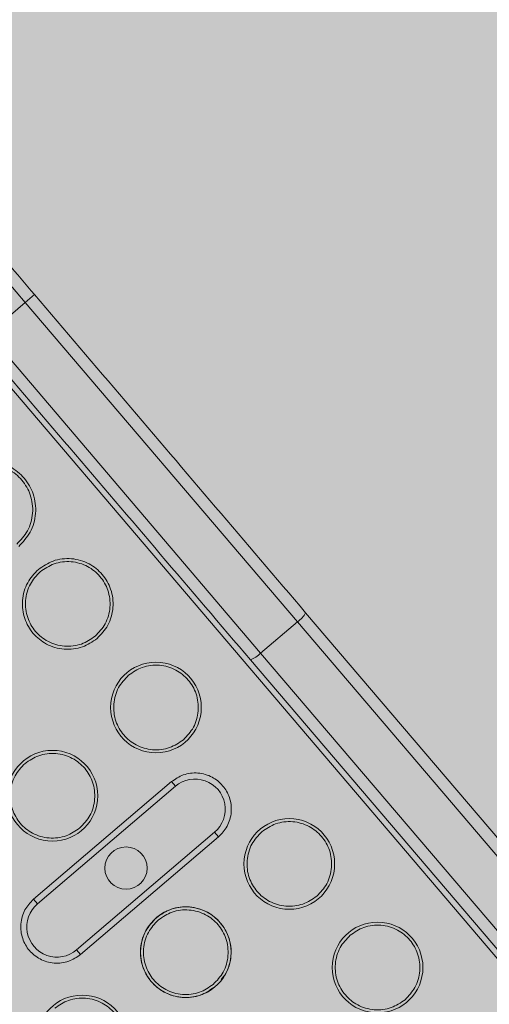
# Model space of a CAD drawing. Units: metres. Extents: x 293 to 551811, y 203 to 6580315.
# Drawn here: x 551147 to 551147, y 6579989 to 6579989 of the extents above; entities that cross this region are included whole.
import ezdxf

# ---------------------------------------------------------------- set-up
doc = ezdxf.new("R2010")
doc.units = ezdxf.units.M
for name, color, linetype in [('_ABKorrus_Rekreatsiooni ala', 7, 'Continuous'), ('kaitsevöönd', 7, 'Continuous'), ('OPT-plan.haljastus', 7, 'Continuous')]:
    doc.layers.add(name, color=color, linetype=linetype)

# ---------------------------------------------------------------- blocks, each defined once
blk = doc.blocks.new('välijõusaal')
at = {"true_color": 0xffffff}
h = blk.add_hatch(color=7, dxfattribs=at)
h.dxf.hatch_style = 1
edge = h.paths.add_edge_path()
edge.add_arc((6.529287113839874, -9.389216021375743), 1.5000000000001, 40.4421854884921, 130.4421854884937, ccw=False)
edge.add_line((7.670878473213918, -8.41619538017494), (7.946887109121292, -8.740021063334098))
edge.add_line((7.946887109121292, -8.740021063334098), (9.041730758772985, -9.710628152603931))
edge.add_arc((8.046667587966994, -10.8330582333254), 1.500000000000961, -49.557814511513016, 48.44218548848761, ccw=False)
edge.add_line((9.019688229168253, -11.97464959270019), (8.396132370814314, -12.50612936971174))
edge.add_arc((7.423111729613394, -11.36453801033785), 1.500000000000058, 212.4421854885004, 310.4421854884993, ccw=False)
edge.add_line((6.157211958940081, -12.16921047203232), (5.372316267112467, -10.9344232466874))
edge.add_line((5.372316267112467, -10.9344232466874), (5.096307631204866, -10.61059756352824))
edge.add_arc((6.237898990578683, -9.637576922327867), 1.499999999999652, 130.4421854884853, 220.4421854884853, ccw=False)
edge.add_line((5.264878349378307, -8.495985562954047), (5.556266472639038, -8.247624662001726))
at = {"layer": '_ABKorrus_Rekreatsiooni ala', "color": 252, "linetype": 'Continuous', "lineweight": 13, "true_color": 0x969696}
for p, q in [((7.650572273446926, -10.76400974760782), (7.685918468442708, -10.80547948533513)), ((7.817013090379362, -10.9762430648816), (7.642554065428214, -10.7715599296871)), ((7.687440590255221, -10.80418212448149), (7.685918468442708, -10.80547948533513)), ((7.679829981192654, -10.81066892875515), (7.685918468442708, -10.80547948533513)), ((7.685918468442708, -10.80547948533513), (7.730929160530479, -10.85828804354151)), ((7.679829981192654, -10.81066892875515), (7.724840673280426, -10.86347748696153)), ((7.732287607098954, -10.85679865156726), (7.826906882160586, -10.96781021932384)), ((7.730929160530479, -10.85828804354151), (7.724840673280426, -10.86347748696153)), ((7.730929160530479, -10.85828804354151), (7.825548435592111, -10.9692996112999)), ((7.724840673280426, -10.86347748696153), (7.819459948342057, -10.97448905471992)), ((7.7231548762241, -10.86458281669638), (7.817774151285732, -10.97559438445478)), ((7.710103171023832, -10.88472656831709), (7.687271343836358, -10.90418698114172)), ((7.710751851451334, -10.88548762922346), (7.68792002426386, -10.90494804204809)), ((7.710103171023832, -10.88472656831709), (7.710751851451334, -10.88548762922346)), ((7.694406828538661, -10.91255865110998), (7.717238655726135, -10.89309823828535)), ((7.717238655726135, -10.89309823828535), (7.71788733615341, -10.89385929919172)), ((7.695055508965936, -10.91331971201635), (7.71788733615341, -10.89385929919172)), ((7.68792002426386, -10.90494804204809), (7.687271343836358, -10.90418698114172)), ((7.694406828538661, -10.91255865110998), (7.695055508965936, -10.91331971201635))]:
    blk.add_line(p, q, dxfattribs=at)
for centre, radius in [((7.707534051759296, -10.87246281578427), 0.007499999999993179), ((7.690410181368691, -10.88705812540229), 0.007499999999993179), ((7.729589186293254, -10.89833888659723), 0.007499999999993179), ((7.702579339995111, -10.89902314016672), 0.003500000000002501), ((7.712465315902421, -10.91293419621525), 0.007499999999993179), ((7.74418449591127, -10.91546275698693), 0.00750000000000739), ((7.695341445511815, -10.92752950583326), 0.007499999999993179)]:
    blk.add_circle(centre, radius, dxfattribs=at)
for centre, radius, start, end in [((7.728610016908704, -10.85480859316976), 0.004181507148322621, 303.6844815450426, 331.5808018294078), ((7.721772582089272, -10.86063639237273), 0.004181507147527143, 289.3035691557462, 317.1998894529816), ((7.713995253588735, -10.88929293375531), 0.004999999999810357, 310.4421854913049, 130.442185491305), ((7.691163426356923, -10.90875334661814), 0.005000000000156447, 130.4421848139298, 310.4421861619219)]:
    blk.add_arc(centre, radius, start, end, dxfattribs=at)
for points, knots in [([(7.652447857209438, -10.76312708413116), (7.655305550073138, -10.76647985728141), (7.658163242937064, -10.76983263043348), (7.661049359075434, -10.7732187510419), (7.663935417816731, -10.7766048043095), (7.666849898701855, -10.78002420370922), (7.669776370478814, -10.78345767135852), (7.672702783640091, -10.78689107023911), (7.675641187214808, -10.79033853680357), (7.678587133500798, -10.79379485281879), (7.681533256673276, -10.79725137636433), (7.684486923468569, -10.80071675042291), (7.687440590260223, -10.80418212447967)], [0, 0, 0, 0, 1, 1, 1, 2, 2, 2, 3, 3, 3, 4, 4, 4, 4]), ([(7.687440590255221, -10.80418212448149), (7.692436452339564, -10.81004349344494), (7.697432314424816, -10.81590486241021), (7.702424622314822, -10.82176206143504), (7.707417353661924, -10.82761975727863), (7.712406530211922, -10.83347328247601), (7.717383285993776, -10.83931223507079), (7.722359672311825, -10.84515075419495), (7.727323639704139, -10.85097470287928), (7.732287607097589, -10.85679865156544)], [0, 0, 0, 0, 1, 1, 1, 2, 2, 2, 3, 3, 3, 3]), ([(7.678307859380141, -10.81196628961061), (7.683303774487115, -10.8178277207835), (7.688299689593862, -10.82368915195639), (7.693292050005368, -10.8295464126013), (7.698284781065979, -10.83540410810838), (7.703273956902251, -10.8412576324672), (7.708250712417168, -10.84709658474912), (7.71322704583082, -10.85293504180208), (7.718190961026551, -10.85875892925014), (7.723154876223418, -10.8645828166982)], [0, 0, 0, 0, 1, 1, 1, 2, 2, 2, 3, 3, 3, 3]), ([(7.674451349958474, -10.83364870956484), (7.675286524965315, -10.83307727335432), (7.676121699972157, -10.8325058371438), (7.67705684954359, -10.83216598593117), (7.677560256946492, -10.83198303806694), (7.678092635554378, -10.83186720023605), (7.678628932137656, -10.83180144626294), (7.67917660970312, -10.83173429689577), (7.679728373296996, -10.8317193796438), (7.680276513367119, -10.83176249555891), (7.680824653436787, -10.83180561147401), (7.681369169976108, -10.83190676055438), (7.681897115815275, -10.832061976359), (7.682414090707482, -10.83221396670979), (7.682915176442805, -10.83241780008484), (7.683391590933127, -10.83267097310181), (7.684276597395922, -10.83314127734502), (7.685076467716442, -10.83378184409867), (7.685729280603539, -10.83454775339396), (7.68638209348984, -10.83531366268926), (7.686887848930667, -10.8362049145062), (7.68721200424676, -10.83715325297544), (7.687386502734455, -10.83766376019321), (7.687508376095764, -10.83819081033016), (7.687576543907483, -10.83872533559133), (7.687646158337714, -10.83927120424323), (7.687659763698264, -10.83982486858895), (7.687615494679051, -10.84037291673394), (7.687571225659951, -10.84092096487893), (7.687469082413998, -10.84146339674317), (7.687316013968086, -10.84199351918051), (7.687166126348586, -10.8425126254524), (7.686967407849181, -10.84301992877135), (7.686707016968114, -10.84348799450981), (7.686223304536782, -10.84435749199565), (7.685526770330455, -10.84509158793389), (7.684830236370829, -10.84582568405403)], [0, 0, 0, 0, 1, 1, 1, 2, 2, 2, 3, 3, 3, 4, 4, 4, 5, 5, 5, 6, 6, 6, 7, 7, 7, 8, 8, 8, 9, 9, 9, 10, 10, 10, 11, 11, 11, 12, 12, 12, 12]), ([(7.674775690172112, -10.83402924001803), (7.67555866674121, -10.83349351857123), (7.676341643309513, -10.83295779712444), (7.677218346033271, -10.83263918661123), (7.677690290473322, -10.83246767298715), (7.67818939541786, -10.83235907502149), (7.678692173463617, -10.83229743067113), (7.679205621181438, -10.83223447813998), (7.679722899552701, -10.83222049321648), (7.680236780868256, -10.8322609143861), (7.680750662183812, -10.83230133555571), (7.681261146445479, -10.83239616282026), (7.681756095670437, -10.83254167763789), (7.682240759630361, -10.83268416859119), (7.682710527492475, -10.83287526236109), (7.683157166076001, -10.833112612062), (7.683986859635809, -10.83355352228773), (7.684736738091885, -10.83415405360302), (7.68534875017491, -10.8348720935619), (7.685960762261004, -10.83559013352442), (7.686434907940395, -10.83642568217965), (7.686738803548508, -10.83731474949582), (7.68690239587869, -10.83779335000963), (7.687016652125919, -10.83828745943629), (7.687080559448361, -10.83878857686159), (7.687145822976447, -10.83930032872286), (7.687158577956382, -10.83981938916168), (7.687117075742947, -10.8403331842992), (7.68707557352883, -10.840846979444), (7.68697981415022, -10.84135550946212), (7.686836312477055, -10.84185249925667), (7.68669579283511, -10.84233916137509), (7.686509494917971, -10.8428147579516), (7.686265378488599, -10.84325356957288), (7.6858118981134, -10.84406872346972), (7.685158897220447, -10.84475693861987), (7.684505896655821, -10.84544515373)], [0, 0, 0, 0, 1, 1, 1, 2, 2, 2, 3, 3, 3, 4, 4, 4, 5, 5, 5, 6, 6, 6, 7, 7, 7, 8, 8, 8, 9, 9, 9, 10, 10, 10, 11, 11, 11, 12, 12, 12, 12]), ([(7.68807363893535, -10.8496309885968), (7.688856615504221, -10.84909526715001), (7.68963959207241, -10.84855954570139), (7.690516294796282, -10.84824093518819), (7.69098823923656, -10.84806942156592), (7.69148734418178, -10.84796082360026), (7.691990122227992, -10.84789917925173), (7.692503569946041, -10.84783622672057), (7.693020848318213, -10.84782224180071), (7.693534729634223, -10.84786266297033), (7.694048610949778, -10.84790308414176), (7.69455909520849, -10.84799791140085), (7.695054044432993, -10.84814342621667), (7.695538708393372, -10.84828591716996), (7.696008476252075, -10.84847701094714), (7.696455114835828, -10.84871436064986), (7.697284808397001, -10.84915527087924), (7.698034686885592, -10.84975580221453), (7.698646698969753, -10.85047384217887), (7.699258711049254, -10.85119188213775), (7.69973285668965, -10.85202743067111), (7.700036752296057, -10.85291649798), (7.700200344628513, -10.85339509849746), (7.700314600984314, -10.85388920810237), (7.700378508310962, -10.85439032553495), (7.700443771842231, -10.85490207739622), (7.700456526690289, -10.85542113772772), (7.700415024474808, -10.85593493286524), (7.700373522259554, -10.85644872799912), (7.700277763006909, -10.85695725790083), (7.700134261336018, -10.85745424768447), (7.699993741691117, -10.85794090981017), (7.699807443274779, -10.85841650656675), (7.699563326830059, -10.85885531819349), (7.699109846438034, -10.85967047207942), (7.698456846176725, -10.86035868709132), (7.69780384561119, -10.86104690219963)], [0, 0, 0, 0, 1, 1, 1, 2, 2, 2, 3, 3, 3, 4, 4, 4, 5, 5, 5, 6, 6, 6, 7, 7, 7, 8, 8, 8, 9, 9, 9, 10, 10, 10, 11, 11, 11, 12, 12, 12, 12]), ([(7.69780384534721, -10.86104690219054), (7.697020868778338, -10.86158262363733), (7.696237892210149, -10.86211834508595), (7.695361189486277, -10.86243695559733), (7.694889245046227, -10.86260846921959), (7.694390140101234, -10.86271706718708), (7.69388736205525, -10.86277871153561), (7.693373914337428, -10.86284166406676), (7.692856635966848, -10.86285564898844), (7.692342754651293, -10.86281522781883), (7.69182887333551, -10.86277480664739), (7.691318389071455, -10.8626799793883), (7.690823439847293, -10.86253446457249), (7.690338775888506, -10.86239197361738), (7.689869008034805, -10.86220087984748), (7.68942236945287, -10.86196353014475), (7.688592675890789, -10.86152261991538), (7.687842797394353, -10.86092208854188), (7.687230785308714, -10.86020404857572), (7.686618773223756, -10.85948600861138), (7.686144627536294, -10.85865046001618), (7.685840731925794, -10.85776139269819), (7.685677139593565, -10.85728279218256), (7.685562883286309, -10.85678868275954), (7.685498975956136, -10.8562875653306), (7.685433712420092, -10.8557758134657), (7.685420957462782, -10.85525675298322), (7.685462459668372, -10.85474295784206), (7.685503961874304, -10.85422916269545), (7.685599721267465, -10.85372063281375), (7.685743222934263, -10.85322364301555), (7.685883742572116, -10.85273698088804), (7.686070040820198, -10.85226138418784), (7.686314157256959, -10.85182257255929), (7.686767637638525, -10.85100741866245), (7.687420638119022, -10.85031920346137), (7.688073638680464, -10.84963098834578)], [0, 0, 0, 0, 1, 1, 1, 2, 2, 2, 3, 3, 3, 4, 4, 4, 5, 5, 5, 6, 6, 6, 7, 7, 7, 8, 8, 8, 9, 9, 9, 10, 10, 10, 11, 11, 11, 12, 12, 12, 12]), ([(7.688397979148988, -10.85001151904999), (7.689128757279889, -10.8495115123651), (7.689859535412154, -10.84901150568203), (7.690677791285736, -10.84871413587007), (7.69111827276339, -10.84855405648796), (7.691584104045262, -10.84845269838752), (7.692053363555317, -10.84839516365992), (7.692532581424814, -10.84833640796478), (7.69301537456937, -10.84832335536976), (7.693494997130131, -10.84836108179388), (7.693974619691119, -10.84839880821983), (7.694451071666947, -10.84848731367038), (7.694913024276786, -10.8486231274992), (7.695365377305563, -10.848756119055), (7.695803827311636, -10.84893447323611), (7.696220689989616, -10.8491559996246), (7.696995070644846, -10.84956751583832), (7.697694957198621, -10.85012801177709), (7.698266168475868, -10.85079818241047), (7.698837379751524, -10.85146835304204), (7.699279915710633, -10.85224819840096), (7.699563551609856, -10.85307799456223), (7.699716237785253, -10.85352468837937), (7.699822876970131, -10.85398585721032), (7.699882523808185, -10.85445356681248), (7.699943436437763, -10.85493120188494), (7.699955340960685, -10.8554156583059), (7.699916605557121, -10.85589520043777), (7.699877870153216, -10.85637474257146), (7.699788494831921, -10.85684937048154), (7.699654559934118, -10.85731322762422), (7.699523408262223, -10.85776744561281), (7.69934952993566, -10.85821133587251), (7.699121687918762, -10.8586208933948), (7.698698439553084, -10.85938170369172), (7.698088972153357, -10.86002403776638), (7.697479504954856, -10.86066637186832)], [0, 0, 0, 0, 1, 1, 1, 2, 2, 2, 3, 3, 3, 4, 4, 4, 5, 5, 5, 6, 6, 6, 7, 7, 7, 8, 8, 8, 9, 9, 9, 10, 10, 10, 11, 11, 11, 12, 12, 12, 12]), ([(7.697479505133572, -10.86066637173735), (7.696748727002671, -10.86116637842042), (7.696017948871656, -10.86166638510531), (7.695199692996823, -10.86196375491727), (7.69475921151917, -10.86212383429756), (7.694293380237525, -10.86222519239982), (7.693824120727697, -10.8622827271256), (7.693344902858428, -10.86234148282074), (7.692862109715691, -10.86235453541394), (7.69238248715493, -10.862316808988), (7.69190286459326, -10.86227908256024), (7.691426412609928, -10.8621905771206), (7.690964459998952, -10.86205476329178), (7.690512106969265, -10.86192177173416), (7.690073656964557, -10.86174341754213), (7.689656794286577, -10.86152189115182), (7.688882413632939, -10.86111037493811), (7.688182527095307, -10.86054987900479), (7.687611315821016, -10.85987970837141), (7.687040104546725, -10.85920953773802), (7.686597568539526, -10.85842969243731), (7.68631393263837, -10.85759989627968), (7.686161246461381, -10.85715320246254), (7.686054607141557, -10.85669203355519), (7.685994960298842, -10.85622432395121), (7.685934047665171, -10.85574668888421), (7.68592214318295, -10.8552622326124), (7.685960878579465, -10.85478269048781), (7.685999613976549, -10.85430314835412), (7.686088989298753, -10.85382852022212), (7.686222924183596, -10.85336466308127), (7.686354075842985, -10.85291044509449), (7.686527954344058, -10.85246655492756), (7.686755796360842, -10.85205699741073), (7.687179044728794, -10.85129618712108), (7.687788511792007, -10.85065385315011), (7.688397978983915, -10.8500115190518)], [0, 0, 0, 0, 1, 1, 1, 2, 2, 2, 3, 3, 3, 4, 4, 4, 5, 5, 5, 6, 6, 6, 7, 7, 7, 8, 8, 8, 9, 9, 9, 10, 10, 10, 11, 11, 11, 12, 12, 12, 12]), ([(7.702993288767004, -10.86713538943968), (7.703724066897905, -10.86663538275661), (7.704454845029147, -10.86613537607354), (7.70527310090398, -10.86583800625976), (7.705713582381406, -10.86567792687765), (7.706179413662824, -10.86557656877721), (7.706648673172651, -10.86551903405143), (7.707127891043058, -10.86546027835448), (7.707610684192616, -10.86544722576127), (7.708090306754968, -10.86548495218722), (7.708569929317093, -10.86552267861316), (7.709046381292012, -10.86561118405825), (7.709508333902988, -10.86574699788707), (7.709960686932675, -10.86587998944469), (7.710399136934996, -10.86605834362581), (7.710815999613317, -10.8662798700143), (7.7115903802665, -10.86669138622437), (7.712290266775142, -10.86725188214496), (7.71286147804841, -10.86792205277834), (7.713432689326339, -10.86859222341536), (7.713875225428012, -10.8693720687761), (7.714158861335875, -10.87020186493919), (7.714311547513773, -10.87064855875087), (7.714418186652608, -10.87110972755636), (7.714477833495323, -10.87157743715306), (7.714538746130813, -10.87205507222916), (7.714550650832905, -10.87253952870833), (7.714511915444348, -10.87301907084202), (7.714473180055677, -10.87349861297753), (7.714383804715624, -10.87397324093854), (7.714249869831349, -10.87443709808122), (7.714118718175598, -10.87489131605889), (7.713944839817543, -10.87533520606758), (7.713716997816448, -10.87574476357895), (7.713293749463276, -10.87650557388497), (7.712684281966006, -10.87714790821974), (7.712074814780237, -10.87779024233078)], [0, 0, 0, 0, 1, 1, 1, 2, 2, 2, 3, 3, 3, 4, 4, 4, 5, 5, 5, 6, 6, 6, 7, 7, 7, 8, 8, 8, 9, 9, 9, 10, 10, 10, 11, 11, 11, 12, 12, 12, 12]), ([(7.712074814751588, -10.87779024212705), (7.711344036620687, -10.87829024881194), (7.710613258489445, -10.87879025549319), (7.709795002614612, -10.87908762530697), (7.709354521137186, -10.87924770468908), (7.708888689855314, -10.87934906279133), (7.708419430345486, -10.87940659751712), (7.707940212475535, -10.87946535321225), (7.707457419330069, -10.8794784058091), (7.706977796768399, -10.87944067938315), (7.706498174206274, -10.87940295295903), (7.70602172221885, -10.87931444751575), (7.705559769607873, -10.87917863368875), (7.705107416578642, -10.87904564213477), (7.704668966587008, -10.87886728793546), (7.704252103908686, -10.87864576154698), (7.703477723253002, -10.8782342453369), (7.702777836703547, -10.87767374941086), (7.702206625428119, -10.87700357877748), (7.70163541415269, -10.87633340814409), (7.701192878143786, -10.87555356282337), (7.700909242242062, -10.87472376666392), (7.700756556064619, -10.87427707284678), (7.700649916865302, -10.87381590391942), (7.700590270029636, -10.87334819431362), (7.700529357402331, -10.87287055923935), (7.700517452987526, -10.8723861028584), (7.70055618839416, -10.87190656072289), (7.700594923799883, -10.8714270185983), (7.70068429897907, -10.87095239085011), (7.700818233869143, -10.87048853371834), (7.700949385534898, -10.87003431573521), (7.701123263935926, -10.86959042535545), (7.701351105954302, -10.86918086784044), (7.701774354320889, -10.86842005756353), (7.702383821534397, -10.86777772372352), (7.702993288721984, -10.86713538963431)], [0, 0, 0, 0, 1, 1, 1, 2, 2, 2, 3, 3, 3, 4, 4, 4, 5, 5, 5, 6, 6, 6, 7, 7, 7, 8, 8, 8, 9, 9, 9, 10, 10, 10, 11, 11, 11, 12, 12, 12, 12]), ([(7.685869418376399, -10.8817306990577), (7.686600196507527, -10.88123069237463), (7.687330974638542, -10.88073068569156), (7.688149230513375, -10.88043331587778), (7.688589711990801, -10.88027323649567), (7.689055543272673, -10.88017187839341), (7.689524802782501, -10.88011434366763), (7.690004020652452, -10.88005558797249), (7.690486813798827, -10.88004253538111), (7.690966436360043, -10.88008026180523), (7.691446058922168, -10.88011798823118), (7.691922510905044, -10.88020649367991), (7.692384463515566, -10.88034230750873), (7.692836816545025, -10.88047529906453), (7.693275266548028, -10.88065365324746), (7.693692129226122, -10.88087517963777), (7.69446650988499, -10.88128669585149), (7.695166396493562, -10.8818471917848), (7.695737607776266, -10.88251736241637), (7.696308819058288, -10.88318753304793), (7.696751355038316, -10.88396737838866), (7.697034990944815, -10.88479717454811), (7.69718767712385, -10.88524386836161), (7.697294316201635, -10.88570503720166), (7.697353963038324, -10.88617274680382), (7.697414875666539, -10.88665038187628), (7.697426780158537, -10.88713483831361), (7.697388044749744, -10.88761438044367), (7.697349309340609, -10.88809392257917), (7.6972599340599, -10.88856855048562), (7.697125999159482, -10.88903240762829), (7.696994847488725, -10.88948662560415), (7.696820969202406, -10.88993051559646), (7.696593127182553, -10.89034007310784), (7.696169878800731, -10.89110088340112), (7.695560411269355, -10.89174321776682), (7.694950944055847, -10.89238555186694)], [0, 0, 0, 0, 1, 1, 1, 2, 2, 2, 3, 3, 3, 4, 4, 4, 5, 5, 5, 6, 6, 6, 7, 7, 7, 8, 8, 8, 9, 9, 9, 10, 10, 10, 11, 11, 11, 12, 12, 12, 12]), ([(7.694950944360983, -10.89238555174506), (7.694220166230082, -10.89288555842995), (7.693489388099067, -10.89338556511484), (7.692671132224007, -10.8936829349268), (7.692230650746581, -10.89384301430709), (7.691764819464709, -10.89394437240935), (7.691295559954654, -10.89400190713513), (7.690816342085157, -10.89406066283209), (7.690333548941055, -10.89407371542347), (7.68985392637984, -10.89403598899753), (7.689374303819307, -10.89399826257159), (7.688897851846207, -10.89390975713195), (7.688435899236822, -10.89377394330313), (7.687983546205544, -10.89364095174551), (7.687545096176279, -10.89346259753347), (7.687128233496708, -10.89324107114317), (7.686353852841478, -10.89282955492763), (7.685653966284519, -10.89226905904707), (7.685082755005908, -10.8915988884155), (7.684511543725705, -10.89092871778394), (7.68406900777444, -10.89014887237045), (7.683785371873284, -10.88931907620554), (7.683632685698569, -10.88887238239386), (7.683526046554277, -10.88841121363748), (7.683466399718156, -10.88794350403714), (7.683405487090397, -10.8874658689665), (7.683393582320662, -10.88698141255099), (7.683432317712743, -10.88650187042094), (7.683471053105052, -10.88602232828907), (7.683560428597332, -10.88554770037717), (7.683694363490361, -10.88508384323632), (7.68382551515225, -10.88462962526773), (7.683999393636725, -10.88418573520266), (7.684227235648962, -10.88377617770402), (7.68465048402328, -10.88301536742347), (7.685259951019191, -10.88237303325241), (7.685869418206778, -10.8817306991541)], [0, 0, 0, 0, 1, 1, 1, 2, 2, 2, 3, 3, 3, 4, 4, 4, 5, 5, 5, 6, 6, 6, 7, 7, 7, 8, 8, 8, 9, 9, 9, 10, 10, 10, 11, 11, 11, 12, 12, 12, 12]), ([(7.71788733615341, -10.89385929919172), (7.718409736608521, -10.89330872710616), (7.718932137063291, -10.8927581550206), (7.719294921383664, -10.89210603191623), (7.719490214541167, -10.8917549826192), (7.719639253215917, -10.89137450528415), (7.71975166892895, -10.89098517558796), (7.71986647026489, -10.89058758375631), (7.719943077763048, -10.89018075985678), (7.719976279529249, -10.8897697237453), (7.720009481295449, -10.88935868763383), (7.719999277334125, -10.88894343930679), (7.719947066507586, -10.88853403781741), (7.719895940645131, -10.88813314387062), (7.719804535600645, -10.88773785628382), (7.719673661731633, -10.88735497587095), (7.719430545238822, -10.88664372201947), (7.71905122867787, -10.88597528315677), (7.71856161900979, -10.88540085118348), (7.718072009340915, -10.88482641921019), (7.717472106590151, -10.88434599412267), (7.71680835173953, -10.88399326593662), (7.716451040872755, -10.8838033861748), (7.716075226606165, -10.88365051124401), (7.715687495434679, -10.88353651848684), (7.715291536047346, -10.88342010663928), (7.714883148481533, -10.88334424479308), (7.714472043421722, -10.88331190785811), (7.714060938363502, -10.88327957092497), (7.713647115653487, -10.88329075890306), (7.713236357474273, -10.88334112093344), (7.712834135035621, -10.88339043641918), (7.712434851208457, -10.88347731464364), (7.712057295654461, -10.88361452554363), (7.711355933474636, -10.88386941395675), (7.710729552325404, -10.88429799144524), (7.710103171072035, -10.88472656861359)], [0, 0, 0, 0, 1, 1, 1, 2, 2, 2, 3, 3, 3, 4, 4, 4, 5, 5, 5, 6, 6, 6, 7, 7, 7, 8, 8, 8, 9, 9, 9, 10, 10, 10, 11, 11, 11, 12, 12, 12, 12]), ([(7.725048423300962, -10.89301146025264), (7.725779201431862, -10.89251145356775), (7.726509979562763, -10.89201144688468), (7.72732823543771, -10.89171407707272), (7.727768716915364, -10.89155399769061), (7.728234548197463, -10.89145263959017), (7.728703807707291, -10.89139510486257), (7.729183025577242, -10.89133634916743), (7.72966581872339, -10.89132329657423), (7.730145441284833, -10.89136102300017), (7.730625063845594, -10.89139874942612), (7.731101515814373, -10.89148725487121), (7.73156346842444, -10.89162306870003), (7.732015821453444, -10.89175606025765), (7.732454271460767, -10.89193441444422), (7.732871134139316, -10.89215594083271), (7.733645514795228, -10.89256745704279), (7.734345401352527, -10.89312795295064), (7.734916612630343, -10.89379812358402), (7.735487823908954, -10.8944682942174), (7.735930359916608, -10.89524813960179), (7.7362139958189, -10.89607793576488), (7.736366681993616, -10.89652462957474), (7.736473321157007, -10.89698579836022), (7.736532967992673, -10.89745350795511), (7.736593880621342, -10.89793114303302), (7.736605785297513, -10.89841559957586), (7.736567049908501, -10.89889514170954), (7.736528314518694, -10.89937468385415), (7.736438939098491, -10.89984931183881), (7.736305004212511, -10.9003131689924), (7.736173852557215, -10.90076738697553), (7.735999974068989, -10.90121127691873), (7.735772132051181, -10.90162083443192), (7.735348883679137, -10.90238164471612), (7.734739416678906, -10.9030239788417), (7.734129949486771, -10.90366631294)], [0, 0, 0, 0, 1, 1, 1, 2, 2, 2, 3, 3, 3, 4, 4, 4, 5, 5, 5, 6, 6, 6, 7, 7, 7, 8, 8, 8, 9, 9, 9, 10, 10, 10, 11, 11, 11, 12, 12, 12, 12]), ([(7.734129949285546, -10.90366631294), (7.733399171154417, -10.90416631962489), (7.732668393023289, -10.90466632630796), (7.73185013714857, -10.90496369611992), (7.731409655671371, -10.90512377550203), (7.730943824390181, -10.90522513360247), (7.730474564880581, -10.90528266832825), (7.729995347011084, -10.90534142402339), (7.729512553865618, -10.90535447662205), (7.729032931304403, -10.90531675019611), (7.728553308743415, -10.90527902377016), (7.728076856767018, -10.90519051832143), (7.72761490415752, -10.90505470449261), (7.727162551127378, -10.90492171293499), (7.726724101121874, -10.90474335873023), (7.726307238443326, -10.90452183233992), (7.725532857787414, -10.90411031612439), (7.724832971228409, -10.90354982021472), (7.724261759949343, -10.90287964958316), (7.72369054867255, -10.90220947895341), (7.723248012702413, -10.90142963362541), (7.722964376803304, -10.90059983746778), (7.722811690627452, -10.90015314365064), (7.722705051478499, -10.89969197477785), (7.722645404643401, -10.89922426517387), (7.722584492017461, -10.89874663010687), (7.722572587496131, -10.89826217380232), (7.722611322899922, -10.89778263167591), (7.722650058304282, -10.8973030895404), (7.722739433548156, -10.89682846155029), (7.722873368444709, -10.89636460440761), (7.723004520111374, -10.89591038643175), (7.723178398382117, -10.89546649633576), (7.723406240395263, -10.8950569388262), (7.723829488762988, -10.89429612854019), (7.724438956192046, -10.89365379448554), (7.725048423394867, -10.89301146039452)], [0, 0, 0, 0, 1, 1, 1, 2, 2, 2, 3, 3, 3, 4, 4, 4, 5, 5, 5, 6, 6, 6, 7, 7, 7, 8, 8, 8, 9, 9, 9, 10, 10, 10, 11, 11, 11, 12, 12, 12, 12]), ([(7.687271343836358, -10.90418698114172), (7.686748943381701, -10.90473755322728), (7.6862265429275, -10.90528812531284), (7.685863758606104, -10.90594024841903), (7.685668465448828, -10.90629129771423), (7.685519426773169, -10.90667177504929), (7.685407011060136, -10.90706110474548), (7.685292209723968, -10.90745869657712), (7.685215602222058, -10.90786552047666), (7.685182400455062, -10.90827655658813), (7.685149198687952, -10.90868759269961), (7.685159402664738, -10.90910284101938), (7.685211613493095, -10.90951224251057), (7.685262739356915, -10.90991313645372), (7.685354144378891, -10.91030842402415), (7.685485018244947, -10.9106913044352), (7.68572813473412, -10.91140255828668), (7.686107451302348, -10.91207099715848), (7.686597060969973, -10.91264542912813), (7.687086670636802, -10.91321986109597), (7.687686573385974, -10.91370028616348), (7.688350328233867, -10.91405301434224), (7.688707639100414, -10.91424289410224), (7.689083453377236, -10.9143957692113), (7.689471184541901, -10.91450976197757), (7.689867143923095, -10.91462617383604), (7.690275531402733, -10.91470203556219), (7.690686636458906, -10.91473437249715), (7.691097741511896, -10.91476670943212), (7.691511564219638, -10.91475552153406), (7.691922322394305, -10.9147051595055), (7.692324544828182, -10.9146558440234), (7.692723828709916, -10.91456896570617), (7.693101384259592, -10.91443175481345), (7.693802746455106, -10.9141768664058), (7.694429128003378, -10.91374828911739), (7.695055509275619, -10.91331971195632)], [0, 0, 0, 0, 1, 1, 1, 2, 2, 2, 3, 3, 3, 4, 4, 4, 5, 5, 5, 6, 6, 6, 7, 7, 7, 8, 8, 8, 9, 9, 9, 10, 10, 10, 11, 11, 11, 12, 12, 12, 12]), ([(7.707600212696491, -10.90722623941747), (7.7083831893097, -10.90669051799796), (7.709166165922227, -10.90615479658027), (7.710042868557423, -10.90583618601067), (7.71051481295018, -10.90566467235749), (7.711013917809453, -10.90555607433726), (7.71151669598845, -10.90549443007239), (7.712030143842469, -10.90543147762673), (7.712547422577984, -10.90541749293425), (7.713061303393545, -10.90545791378554), (7.71357518420956, -10.90549833463683), (7.714085667110623, -10.9055931610319), (7.714580618203684, -10.9057386770337), (7.715065283991237, -10.90588116914932), (7.715535056775764, -10.90607226605152), (7.715981688605382, -10.90630961145416), (7.716811369620984, -10.90675051369817), (7.717561195212795, -10.9073510114622), (7.718173272692013, -10.9080690930341), (7.718785350176688, -10.90878717461328), (7.719259679629488, -10.90962284008037), (7.719563326201353, -10.91051174895529), (7.719726784470879, -10.91099026417487), (7.719840781258029, -10.91148420849913), (7.719905082111211, -10.91198557629195), (7.719970747521359, -10.91249758383401), (7.719984585129339, -10.91301733327873), (7.719941598193429, -10.9135301838096), (7.719898611257634, -10.91404303434047), (7.719798799752596, -10.91454898596658), (7.71966083509875, -10.91504949852151), (7.719525737412198, -10.91553961020054), (7.719354056135614, -10.91602450650953), (7.719089900875417, -10.91645056902689), (7.718868956021026, -10.91680693641774), (7.718583316131173, -10.9171221435563), (7.718297676681061, -10.91743735093496)], [0, 0, 0, 0, 1, 1, 1, 2, 2, 2, 3, 3, 3, 4, 4, 4, 5, 5, 5, 6, 6, 6, 7, 7, 7, 8, 8, 8, 9, 9, 9, 10, 10, 10, 11, 11, 11, 12, 12, 12, 12]), ([(7.707924552910356, -10.90760676987065), (7.708655331041257, -10.90710676318577), (7.709386109172158, -10.9066067565027), (7.710204365047105, -10.90630938669074), (7.710644846524758, -10.90614930730862), (7.71111067780663, -10.90604794920819), (7.71157993731623, -10.90599041448058), (7.712059155185727, -10.90593165878545), (7.712541948329601, -10.90591860619406), (7.713021570890589, -10.90595633262001), (7.713501193452714, -10.90599405904595), (7.713977645440139, -10.90608256448559), (7.714439598051115, -10.90621837831441), (7.714891951080574, -10.90635136987203), (7.71533040107937, -10.90652972407497), (7.715747263756214, -10.90675125046346), (7.716521644408715, -10.90716276667717), (7.717221530934069, -10.9077232625832), (7.71779274220836, -10.90839343321659), (7.718363953484925, -10.90906360385361), (7.718806489518272, -10.90984344921981), (7.719090125422156, -10.9106732453829), (7.719242811599145, -10.9111199391964), (7.719349450704442, -10.91158110804554), (7.719409097535674, -10.91204881764952), (7.719470010157977, -10.91252645272016), (7.719481915048334, -10.91301090898651), (7.719443179661823, -10.91349045111474), (7.719404444275199, -10.91396999324297), (7.719315068480967, -10.91444462119489), (7.71918113357475, -10.91490847833029), (7.719049981896262, -10.91536269630615), (7.718876103846867, -10.9158065865895), (7.718648261840201, -10.91621614410451), (7.718225013481117, -10.91697695440689), (7.717615546060927, -10.9176192885252), (7.717006078858788, -10.91826162262896)], [0, 0, 0, 0, 1, 1, 1, 2, 2, 2, 3, 3, 3, 4, 4, 4, 5, 5, 5, 6, 6, 6, 7, 7, 7, 8, 8, 8, 9, 9, 9, 10, 10, 10, 11, 11, 11, 12, 12, 12, 12]), ([(7.717112248208252, -10.91876630852948), (7.716398343533058, -10.91925218577035), (7.715684438857636, -10.91973806301303), (7.714887763247646, -10.920032206418), (7.714416837049669, -10.92020607873656), (7.713916989371285, -10.92031295620563), (7.7134139358173, -10.9203739623581), (7.712900206745019, -10.92043626314717), (7.712383134286995, -10.92045072505334), (7.711869328415389, -10.92041047864313), (7.711355522542647, -10.92037023223475), (7.710844983245636, -10.92027527750815), (7.710350013599339, -10.92012971538952), (7.70986532964281, -10.91998717811566), (7.709395574965868, -10.91979611488841), (7.708948943194002, -10.91955878096906), (7.708119262284811, -10.91911790005634), (7.707369374493794, -10.91851734706052), (7.706757359085316, -10.91779929939639), (7.706145343679111, -10.91708125173591), (7.705671200605195, -10.91624570947079), (7.705367305626908, -10.91535664363892), (7.705203713632557, -10.91487804391636), (7.705089457186375, -10.91438393376029), (7.705025549763661, -10.91388281610944), (7.704960286134167, -10.91337106402625), (7.704947531272239, -10.91285200375478), (7.70498903350159, -10.91233820867365), (7.705030535732078, -10.91182441357796), (7.705126295137518, -10.91131588344342), (7.705269796801133, -10.91081889362158), (7.705410316434438, -10.91033223147406), (7.705596614728563, -10.9098566349212), (7.705840731178398, -10.90941782329628), (7.706294211566103, -10.90860266944128), (7.706947211762156, -10.90791445487503), (7.707600212307909, -10.90722623977945)], [0, 0, 0, 0, 1, 1, 1, 2, 2, 2, 3, 3, 3, 4, 4, 4, 5, 5, 5, 6, 6, 6, 7, 7, 7, 8, 8, 8, 9, 9, 9, 10, 10, 10, 11, 11, 11, 12, 12, 12, 12]), ([(7.717006078894713, -10.91826162255802), (7.716275300763812, -10.91876162924291), (7.715544522633024, -10.91926163592598), (7.714726266757964, -10.91955900573794), (7.71428578528031, -10.91971908512005), (7.713819953998438, -10.91982044322231), (7.713350694488156, -10.91987797794809), (7.712871476618432, -10.91993673364505), (7.712388683473648, -10.91994978623643), (7.711909060911978, -10.9199120598123), (7.711429438350763, -10.91987433338636), (7.71095298637357, -10.91978582793763), (7.710491033763731, -10.91965001410699), (7.710038680731998, -10.91951702254937), (7.709600230705803, -10.91933866837189), (7.709183368024526, -10.91911714198523), (7.708408987362702, -10.91870562577697), (7.70770910080779, -10.91814512981819), (7.707137889528042, -10.91747495918298), (7.706566678249885, -10.91680478854778), (7.706124142245983, -10.9160249432507), (7.705840506340621, -10.91519514709125), (7.705687820162495, -10.91474845327775), (7.705581180970455, -10.9142872844468), (7.705521534128195, -10.91381957484646), (7.705460621494524, -10.91334193977946), (7.705448717043112, -10.91285748342216), (7.705487452446562, -10.91237794129393), (7.705526187849784, -10.91189839916933), (7.705615563166987, -10.91142377127198), (7.705749498060698, -10.91095991414022), (7.705880649728499, -10.91050569616436), (7.706054528187849, -10.91006180593376), (7.706282370208385, -10.90965224842785), (7.706705618594071, -10.9088914381382), (7.707315085848506, -10.90824910393621), (7.707924553054283, -10.90760676983246)], [0, 0, 0, 0, 1, 1, 1, 2, 2, 2, 3, 3, 3, 4, 4, 4, 5, 5, 5, 6, 6, 6, 7, 7, 7, 8, 8, 8, 9, 9, 9, 10, 10, 10, 11, 11, 11, 12, 12, 12, 12]), ([(7.739643732918978, -10.91013533064233), (7.740374511049879, -10.90963532395926), (7.74110528918078, -10.90913531727438), (7.741923545055727, -10.90883794746242), (7.74236402653338, -10.90867786808212), (7.742829857815252, -10.90857650997805), (7.74329911732508, -10.90851897525226), (7.743778335194804, -10.90846021955713), (7.74426112834027, -10.90844716696574), (7.744740750901485, -10.90848489339169), (7.745220373462246, -10.90852261981763), (7.745696825440348, -10.90861112526272), (7.746158778049278, -10.90874693908972), (7.746611131078964, -10.90887993064734), (7.747049581091972, -10.90905828482846), (7.747466443770065, -10.90927981121695), (7.748240824428706, -10.90969132743066), (7.748940711004082, -10.91025182336944), (7.749511922283148, -10.91092199400464), (7.750083133562896, -10.91159216463984), (7.750525669602041, -10.91237200995147), (7.750809305510131, -10.91320180611092), (7.750961991690986, -10.91364849992806), (7.751068630817429, -10.91410966880812), (7.751128277657983, -10.9145773784121), (7.75118919029029, -10.91505501348638), (7.751201094963278, -10.91553946985641), (7.751162359576313, -10.91601901198828), (7.751123624189916, -10.91649855411288), (7.751034248747544, -10.91697318187562), (7.750900313855993, -10.91743703900556), (7.750769162191602, -10.91789125697778), (7.750595283635846, -10.91833514716291), (7.750367441617129, -10.91874470466519), (7.749944193228032, -10.91950551495847), (7.749334726076597, -10.92014784945513), (7.748725258881962, -10.92079018356981)], [0, 0, 0, 0, 1, 1, 1, 2, 2, 2, 3, 3, 3, 4, 4, 4, 5, 5, 5, 6, 6, 6, 7, 7, 7, 8, 8, 8, 9, 9, 9, 10, 10, 10, 11, 11, 11, 12, 12, 12, 12]), ([(7.748725258903562, -10.92079018333152), (7.747994480772661, -10.92129019001459), (7.747263702641533, -10.92179019669948), (7.746445446766586, -10.92208756651144), (7.74600496528916, -10.92224764589173), (7.745539134007743, -10.92234900399217), (7.745069874497915, -10.92240653871795), (7.744590656628191, -10.92246529441309), (7.74410786348227, -10.92247834700993), (7.743628240921055, -10.9224406205858), (7.743148618359839, -10.92240289415986), (7.742672166384125, -10.92231438871477), (7.742210213773717, -10.92217857488413), (7.741757860744258, -10.92204558332469), (7.7413194107408, -10.92186722914357), (7.740902548061797, -10.92164570275509), (7.740128167403384, -10.92123418654319), (7.739428280826189, -10.9206736905935), (7.738857069546896, -10.92000351996012), (7.738285858269194, -10.91933334932673), (7.737843322316905, -10.91855350400601), (7.737559686416091, -10.91772370784474), (7.737407000240921, -10.91727701403124), (7.737300361079008, -10.91681584517301), (7.737240714243228, -10.91634813557266), (7.737179801615923, -10.91587050050384), (7.737167896718972, -10.91538604415382), (7.737206632096616, -10.91490650202923), (7.7372453674746, -10.91442695989917), (7.737334742819314, -10.91395233190178), (7.737468677696199, -10.91348847476456), (7.73759982934854, -10.91303425677961), (7.737773708230577, -10.91259036656356), (7.738001550250658, -10.91218080905037), (7.738424798625886, -10.911419998768), (7.739034265423982, -10.91077766480066), (7.73964373260452, -10.91013533069508)], [0, 0, 0, 0, 1, 1, 1, 2, 2, 2, 3, 3, 3, 4, 4, 4, 5, 5, 5, 6, 6, 6, 7, 7, 7, 8, 8, 8, 9, 9, 9, 10, 10, 10, 11, 11, 11, 12, 12, 12, 12]), ([(7.690800682519523, -10.92220207948867), (7.691531460650651, -10.92170207280378), (7.692262238781666, -10.92120206612071), (7.693080494656499, -10.92090469630875), (7.693520976133698, -10.92074461692664), (7.693986807415115, -10.92064325882438), (7.694456066924261, -10.9205857240986), (7.69493528479444, -10.92052696840346), (7.695418077942634, -10.92051391581026), (7.695897700504077, -10.92055164223802), (7.696377323066429, -10.92058936866397), (7.696853775043166, -10.9206778741036), (7.697315727655052, -10.9208136879306), (7.697768080685421, -10.92094667948641), (7.698206530701157, -10.9211250336748), (7.698623393379705, -10.92134656006328), (7.699397774036754, -10.92175807627336), (7.700097660563472, -10.9223185722085), (7.700668871840037, -10.9229887428437), (7.701240083114328, -10.92365891347708), (7.701682619077189, -10.92443875879599), (7.701966254974707, -10.92526855495726), (7.702118941150786, -10.92571524877803), (7.702225580477773, -10.92617641768902), (7.702285227326058, -10.926644127293), (7.702346139964959, -10.92712176235818), (7.702358044457981, -10.92760621867183), (7.702319309059078, -10.92808576079642), (7.702280573659266, -10.92856530293193), (7.702191198245316, -10.92903993091113), (7.702057263346262, -10.92950378805381), (7.701926111678461, -10.92995800602421), (7.701752233049149, -10.93040189599833), (7.701524391022133, -10.93081145349879), (7.701101142626896, -10.93157226377025), (7.700491675668957, -10.9322145978249), (7.699882208468182, -10.93285693191774)], [0, 0, 0, 0, 1, 1, 1, 2, 2, 2, 3, 3, 3, 4, 4, 4, 5, 5, 5, 6, 6, 6, 7, 7, 7, 8, 8, 8, 9, 9, 9, 10, 10, 10, 11, 11, 11, 12, 12, 12, 12])]:
    blk.add_open_spline(points, degree=3, knots=knots, dxfattribs=at)

msp = doc.modelspace()

# ---------------------------------------------------------------- hatches: boundary and pattern name
at = {"transparency": 33554687}
h = msp.add_hatch(dxfattribs=at)
h.set_pattern_fill('HONEY', color=23, scale=3)
h.set_pattern_definition([(0, (0, 0), (14.2875, 8.248891935), [9.524999999999999, -19.05]), (120, (0, 0), (-14.28749996878257, 8.248891989070172), [9.524999999999997, -19.04999999999999]), (59.99999999999999, (0, 0), (3.121742730982646e-08, 16.49778392407017), [-19.05, 9.524999999999999])])
h.paths.add_polyline_path([(551151.6582412316, 6580185.804243039), (551184.1563178776, 6580152.367832433), (551204.1056215838, 6580146.420009212), (551258.3227161266, 6580157.83340039), (551270.2279508702, 6580142.883462304), (551247.239987989, 6580123.177456009), (551249.3314395796, 6580109.835043781), (551206.6978423805, 6580093.438339907), (551206.8587110805, 6580064.02073147), (551248.5270326834, 6580051.964337433), (551259.5037301211, 6580024.664513403), (551330.9351702813, 6579985.280267101), (551343.9665493212, 6579998.622691804), (551359.4111807479, 6579981.422225), (551406.9194006887, 6579964.968666347), (551416.4114147438, 6579938.283829416), (551464.6758919146, 6579968.022945519), (551573.3526361317, 6580025.295354478), (551618.679920277, 6580109.094035656), (551618.6835655776, 6580151.447328854), (551593.257150188, 6580171.409119288), (551516.1995847956, 6580182.297370884), (551521.3938211534, 6580237.947273162), (551438.8877359134, 6580259.983028161), (551382.9805532241, 6580255.060486963), (551363.0026893804, 6580291.613906599), (551363.2621396875, 6580304.057619144), (551357.81361984, 6580312.612679316), (551240.7531914385, 6580309.946803857), (551191.4570942007, 6580258.357228444), (551214.5484251273, 6580208.841605122)], flags=16)
edge = h.paths.add_edge_path()
edge.add_line((551180.9151701793, 6580314.715819687), (551164.237222619, 6580302.625884074))
edge.add_arc((551194.0903403853, 6580258.737252292), 53.07938055429501, 124.223600119423, 179.0064495439205)
edge.add_line((551141.0189401371, 6580259.657641198), (551146.5782454244, 6580238.091829995))
edge.add_line((551146.5782454244, 6580238.091829995), (551126.5334665412, 6580230.306429863))
edge.add_arc((551151.7865029506, 6580186.516914835), 50.54935681352936, 119.9716787929694, 217.3907101512735)
edge.add_line((551111.6243773184, 6580155.820968214), (551159.253526144, 6580108.282252187))
edge.add_line((551159.253526144, 6580108.282252187), (551157.1192818943, 6580075.802244249))
edge.add_arc((551214.8824970882, 6580068.557874787), 58.21571882608422, 172.8515769847452, 267.1264505042259)
edge.add_arc((551261.4541819916, 6580026.390332518), 52.00456366977762, 197.8896146104007, 249.4371143352252)
edge.add_line((551243.1883473273, 6579977.699122568), (551304.7530682303, 6579941.282151909))
edge.add_arc((551328.2722761927, 6579983.896537335), 48.67380186932666, 241.1053553602817, 282.4151263064303)
edge.add_line((551338.7368109054, 6579936.360945389), (551368.2878680633, 6579925.862357343))
edge.add_arc((551418.9107863306, 6579937.855019256), 52.02406936865511, 193.3277713683048, 304.4023995122932)
edge.add_line((551448.3044665867, 6579894.930488337), (551476.4197190879, 6579915.355910913))
edge.add_line((551476.4197190879, 6579915.355910913), (551526.8207227837, 6579945.375309354))
edge.add_line((551526.8207227837, 6579945.375309354), (551590.0271919775, 6579976.871061019))
edge.add_arc((551571.0909049632, 6580026.15822281), 52.79969018250109, 291.0169368588695, 334.6128715209503)
edge.add_line((551618.791815156, 6580003.521296117), (551665.3525739261, 6580091.612076573))
edge.add_line((551665.3525739261, 6580091.612076573), (551669.0293191958, 6580121.527170568))
edge.add_line((551669.0293191958, 6580121.527170568), (551668.2414270961, 6580155.378453919))
edge.add_arc((551610.8932632408, 6580147.815607549), 57.84469329840758, 7.512587123119332, 45.47672866039967)
edge.add_line((551651.4538986303, 6580189.056890259), (551629.8301974194, 6580208.492218906))
edge.add_arc((551594.2870001082, 6580168.155166935), 53.76240914251061, 48.6149470993418, 79.40567492919256)
edge.add_line((551604.17143374, 6580221.001118612), (551570.7529979406, 6580224.722774104))
edge.add_line((551570.7529979406, 6580224.722774104), (551571.429914411, 6580242.466205299))
edge.add_arc((551522.6552916084, 6580239.23536689), 48.881511293752, 3.789744764392803, 72.1143330138204)
edge.add_line((551537.667710917, 6580285.754496427), (551459.3918860676, 6580306.360636872))
edge.add_line((551459.3918860676, 6580306.360636872), (551438.0959766253, 6580308.748013721))
edge.add_line((551438.0959766253, 6580308.748013721), (551411.2942685687, 6580307.087237961))
edge.add_line((551411.2942685687, 6580307.087237961), (551410.1515460795, 6580314.249356033))
edge.add_line((551410.1515460795, 6580314.249356033), (551180.9151701793, 6580314.715819687))
at = {"layer": 'kaitsevöönd'}
h = msp.add_hatch(dxfattribs=at)
h.set_pattern_fill('ANSI31', color=33, scale=0.5)
h.set_pattern_definition([(45, (0, 0), (-1.122532015133644, 1.122532015133644), [])])
h.paths.add_polyline_path([(551148.99231292, 6580099.546326718), (551146.58881623, 6580084.135671468), (551109.405423485, 6580053.466548389), (551105.4268207665, 6580058.044339354), (551101.711914469, 6580055.090468066), (551102.3885098278, 6580054.480191322), (551105.7125538164, 6580050.712981093), (551099.7008881967, 6580045.570627065), (551099.0114386071, 6580044.071620151), (551115.387886915, 6579985.203479074), (551109.2912767486, 6579999.104448847), (551105.824298147, 6579998.007388771), (551106.3793920653, 6579996.085297398), (551108.1644941319, 6579996.650159325), (551117.7601901692, 6579974.175747581), (551110.9434409909, 6579971.889881684), (551112.3068767808, 6579968.129423887), (551119.4235831624, 6579970.518807265), (551120.4606980004, 6579966.465697934), (551122.3982720803, 6579966.961486886), (551111.529385263, 6580006.741099013), (551101.1285613925, 6580043.888379849), (551101.323111803, 6580044.311372936), (551107.159378801, 6580049.047370001), (551108.9987513709, 6580046.929851028), (551112.6643857067, 6580045.870838284), (551111.9391971655, 6580042.264839454), (551112.0717110378, 6580038.577961558), (551114.7032921861, 6580028.739176545), (551115.0266150373, 6580027.360686574), (551125.0661800331, 6579992.323324413), (551126.1389920672, 6579991.729151594), (551129.0537818775, 6579977.587840564), (551120.3645184255, 6579974.971758828), (551121.3080057101, 6579971.071673164), (551128.8105751502, 6579973.35334909), (551128.5254927011, 6579967.287275933), (551127.8863783893, 6579966.957042041), (551128.8044729785, 6579965.180218379), (551130.1964444846, 6579965.899457736), (551130.5103720318, 6579966.893912784), (551130.872872149, 6579973.974608568), (551148.6241492114, 6579979.492732408), (551159.3956361955, 6579983.338603824), (551162.0738637696, 6579984.449983921), (551170.2601310987, 6579987.124369754), (551169.0179704024, 6579990.926610777), (551167.9526355935, 6579990.578574706), (551154.1125957137, 6579991.075366402), (551171.701492892, 6580021.501034284), (551168.238507108, 6580023.502965717), (551148.7103090383, 6579989.722651762), (551129.7144562018, 6579985.01620889), (551130.1090702631, 6579983.073864055), (551147.3194042861, 6579987.316633601), (551157.6057841089, 6579986.947401422), (551147.3518507886, 6579983.287267593), (551131.0900946325, 6579978.217603949), (551127.8950079328, 6579993.042848405), (551126.7578199669, 6579993.672675586), (551114.0622889623, 6580038.876038443), (551113.9468028344, 6580042.089160549), (551114.8717693543, 6580046.418307128), (551117.2520129216, 6580051.34384765), (551120.1658086599, 6580055.573551141), (551127.0435481344, 6580060.067372948), (551127.5798014277, 6580061.419126641), (551150.4540139923, 6580079.256157878), (551150.6265175213, 6580080.406855238), (551151.5005630146, 6580081.109476794), (551157.2372864756, 6580083.843293453), (551154.8950194585, 6580088.853355472), (551157.7541806845, 6580089.978510751), (551159.1648861133, 6580090.110176592), (551160.8246086492, 6580089.417752279), (551166.8981587641, 6580083.665670107), (551225.3608541862, 6580028.016228977), (551226.7461292587, 6580029.45880063), (551161.9333913507, 6580091.122247718), (551159.4751138866, 6580092.147823405), (551157.2858193156, 6580091.943489247), (551154.6380543344, 6580090.90152396), (551152.6477260002, 6580093.88947367), (551153.464550678, 6580099.338162201)])
at = {"layer": 'OPT-plan.haljastus', "true_color": 0xd7ebd2, "transparency": 33554687}
h = msp.add_hatch(color=254, dxfattribs=at)
h.dxf.hatch_style = 1
h.paths.add_polyline_path([(551159.2, 6580000.600000001), (551161.85, 6579992.4), (551133.4, 6579982.91), (551133.8794862807, 6579981.38048487), (551132.712, 6579980.897000001), (551133.1380000002, 6579975.799999999), (551133.0036641301, 6579975.422001471), (551130.6561562554, 6579975.504497952), (551129.531, 6579979.893000001), (551126.526946764, 6579990.136444164), (551123.8064873999, 6579999.448643475), (551120.978040076, 6579999.961190361), (551119.8738372057, 6580003.774095752), (551121.8976115813, 6580005.965319018), (551118.5839558202, 6580017.498735056), (551115.7421131827, 6580018.032886516), (551114.6434287326, 6580021.823076771), (551116.7273491247, 6580023.75603572), (551113.3895003878, 6580035.267011137), (551110.631537005, 6580036.082745056), (551110.2597300464, 6580038.626510099), (551110.1170819453, 6580040.632370988), (551110.0887695153, 6580041.064611983), (551110.201588093, 6580043.467043302), (551110.601163503, 6580045.837320608), (551111.0265673529, 6580047.480700423), (551113.7016109055, 6580046.739241862), (551114.254, 6580048.708), (551115.955, 6580052.178000001), (551118.2740935679, 6580055.19732245), (551119.8504076678, 6580057.928033093), (551156.53, 6580088.03), (551161.8, 6580083.2), (551116.6881754809, 6580045.37393475), (551131, 6579991.7)])

# ---------------------------------------------------------------- block references
at = {"xscale": 0.4757004035476913, "yscale": 0.4757004035476913, "zscale": 0.4757004035476913}
msp.add_blockref('välijõusaal', (551143.3659642207, 6579993.858049297), dxfattribs=at)

doc.saveas('drawing.dxf')
